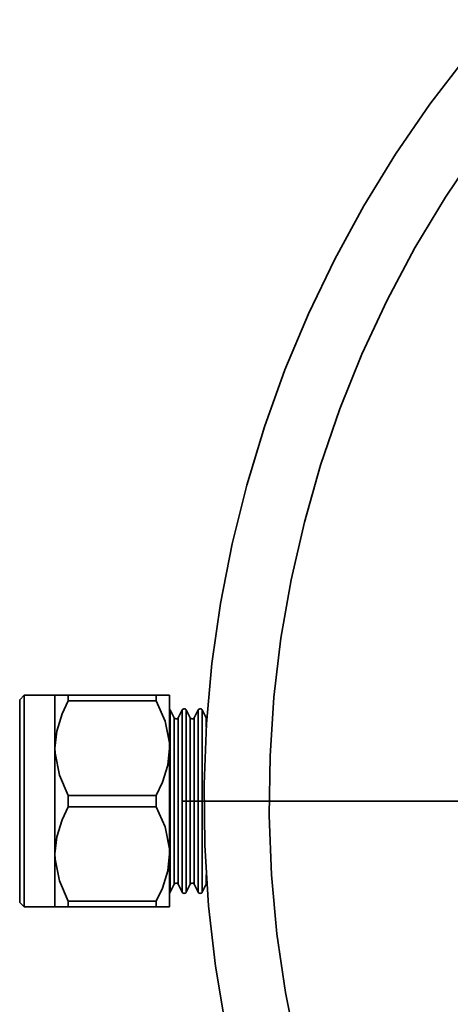
# Model space of a CAD drawing. Extents: x 62 to 760, y -57 to 621.
# Drawn here: x 274 to 293, y 521 to 567 of the extents above; entities that cross this region are included whole.
import ezdxf

# ---------------------------------------------------------------- set-up
doc = ezdxf.new("R2010")
doc.units = 0
doc.header["$MEASUREMENT"] = 0
doc.linetypes.add('AI-Linetype-2', pattern=[92.619848, 74.095879, -6.174656, 6.174656, -6.174656])
doc.layers.get('0').update_dxf_attribs({"lineweight": 0})
doc.layers.add('Dimensions', color=7, linetype='Continuous', lineweight=0)

msp = doc.modelspace()

# ---------------------------------------------------------------- linework, layer by layer
at = {"color": 7, "lineweight": 35}
for points, knots in [([(387.596, 550.32), (387.596, 550.32), (386.522, 552.895), (386.522, 552.895), (386.522, 552.895), (385.32, 555.413), (385.32, 555.413), (385.32, 555.413), (383.989, 557.864), (383.989, 557.864), (383.989, 557.864), (382.536, 560.246), (382.536, 560.246), (382.536, 560.246), (380.962, 562.549), (380.962, 562.549), (380.962, 562.549), (379.274, 564.769), (379.274, 564.769), (379.274, 564.769), (377.473, 566.901), (377.473, 566.901), (377.473, 566.901), (375.567, 568.937), (375.567, 568.937), (375.567, 568.937), (373.559, 570.873), (373.559, 570.873), (373.559, 570.873), (371.454, 572.705), (371.454, 572.705), (371.454, 572.705), (369.261, 574.427), (369.261, 574.427), (369.261, 574.427), (366.979, 576.034), (366.979, 576.034), (366.979, 576.034), (364.621, 577.523), (364.621, 577.523), (364.621, 577.523), (362.189, 578.89), (362.189, 578.89), (362.189, 578.89), (359.69, 580.13), (359.69, 580.13), (359.69, 580.13), (357.131, 581.241), (357.131, 581.241), (357.131, 581.241), (354.519, 582.221), (354.519, 582.221), (354.519, 582.221), (351.86, 583.065), (351.86, 583.065), (351.86, 583.065), (349.162, 583.773), (349.162, 583.773), (349.162, 583.773), (346.432, 584.341), (346.432, 584.341), (346.432, 584.341), (343.675, 584.77), (343.675, 584.77), (343.675, 584.77), (340.9, 585.058), (340.9, 585.058), (340.9, 585.058), (338.115, 585.204), (338.115, 585.204), (338.115, 585.204), (335.324, 585.205), (335.324, 585.205), (335.324, 585.205), (332.539, 585.066), (332.539, 585.066), (332.539, 585.066), (329.763, 584.785), (329.763, 584.785), (329.763, 584.785), (327.005, 584.361), (327.005, 584.361), (327.005, 584.361), (324.273, 583.799), (324.273, 583.799), (324.273, 583.799), (321.573, 583.097), (321.573, 583.097), (321.573, 583.097), (318.913, 582.259), (318.913, 582.259), (318.913, 582.259), (316.299, 581.284), (316.299, 581.284), (316.299, 581.284), (313.738, 580.178), (313.738, 580.178), (313.738, 580.178), (311.236, 578.943), (311.236, 578.943), (311.236, 578.943), (308.802, 577.581), (308.802, 577.581), (308.802, 577.581), (306.439, 576.098), (306.439, 576.098), (306.439, 576.098), (304.156, 574.496), (304.156, 574.496), (304.156, 574.496), (301.957, 572.779), (301.957, 572.779), (301.957, 572.779), (299.849, 570.952), (299.849, 570.952), (299.849, 570.952), (297.837, 569.019), (297.837, 569.019), (297.837, 569.019), (295.926, 566.987), (295.926, 566.987), (295.926, 566.987), (294.122, 564.86), (294.122, 564.86), (294.122, 564.86), (292.429, 562.642), (292.429, 562.642), (292.429, 562.642), (290.851, 560.342), (290.851, 560.342), (290.851, 560.342), (289.391, 557.965), (289.391, 557.965), (289.391, 557.965), (288.057, 555.516), (288.057, 555.516), (288.057, 555.516), (286.848, 553.001), (286.848, 553.001), (286.848, 553.001), (285.769, 550.428), (285.769, 550.428), (285.769, 550.428), (284.824, 547.804), (284.824, 547.804), (284.824, 547.804), (284.013, 545.134), (284.013, 545.134), (284.013, 545.134), (283.34, 542.427), (283.34, 542.427), (283.34, 542.427), (282.807, 539.69), (282.807, 539.69), (282.807, 539.69), (282.412, 536.928), (282.412, 536.928), (282.412, 536.928), (282.16, 534.15), (282.16, 534.15), (282.16, 534.15), (282.05, 531.362), (282.05, 531.362), (282.05, 531.362), (282.083, 528.572), (282.083, 528.572), (282.083, 528.572), (282.258, 525.788), (282.258, 525.788), (282.258, 525.788), (282.575, 523.016), (282.575, 523.016), (282.575, 523.016), (283.033, 520.265), (283.033, 520.265), (283.033, 520.265), (283.632, 517.54), (283.632, 517.54), (283.632, 517.54), (284.368, 514.849), (284.368, 514.849), (284.368, 514.849), (285.241, 512.2), (285.241, 512.2), (285.241, 512.2), (286.247, 509.598), (286.247, 509.598), (286.247, 509.598), (287.386, 507.051), (287.386, 507.051), (287.386, 507.051), (288.654, 504.566), (288.654, 504.566), (288.654, 504.566), (290.045, 502.149), (290.045, 502.149), (290.045, 502.149), (291.559, 499.806), (291.559, 499.806), (291.559, 499.806), (293.191, 497.542), (293.191, 497.542), (293.191, 497.542), (294.937, 495.366), (294.937, 495.366), (294.937, 495.366), (296.791, 493.282), (296.791, 493.282), (296.791, 493.282), (298.748, 491.294), (298.748, 491.294), (298.748, 491.294), (300.804, 489.411), (300.804, 489.411), (300.804, 489.411), (302.955, 487.634), (302.955, 487.634), (302.955, 487.634), (305.193, 485.968), (305.193, 485.968), (305.193, 485.968), (307.514, 484.42), (307.514, 484.42), (307.514, 484.42), (309.91, 482.991), (309.91, 482.991), (309.91, 482.991), (312.377, 481.687), (312.377, 481.687), (312.377, 481.687), (314.905, 480.511), (314.905, 480.511), (314.905, 480.511), (317.491, 479.466), (317.491, 479.466), (317.491, 479.466), (320.127, 478.554), (320.127, 478.554), (320.127, 478.554), (322.807, 477.777), (322.807, 477.777), (322.807, 477.777), (325.523, 477.139), (325.523, 477.139), (325.523, 477.139), (328.268, 476.639), (328.268, 476.639), (328.268, 476.639), (331.034, 476.281), (331.034, 476.281), (331.034, 476.281), (333.815, 476.065), (333.815, 476.065), (333.815, 476.065), (336.604, 475.991), (336.604, 475.991), (336.604, 475.991), (339.392, 476.06), (339.392, 476.06), (339.392, 476.06), (342.174, 476.269), (342.174, 476.269), (342.174, 476.269), (344.941, 476.622), (344.941, 476.622), (344.941, 476.622), (347.687, 477.115), (347.687, 477.115), (347.687, 477.115), (350.404, 477.747), (350.404, 477.747), (350.404, 477.747), (353.085, 478.519), (353.085, 478.519), (353.085, 478.519), (355.723, 479.425), (355.723, 479.425), (355.723, 479.425), (358.313, 480.466), (358.313, 480.466), (358.313, 480.466), (360.844, 481.636), (360.844, 481.636), (360.844, 481.636), (363.312, 482.934), (363.312, 482.934), (363.312, 482.934), (365.712, 484.358), (365.712, 484.358), (365.712, 484.358), (368.036, 485.901), (368.036, 485.901), (368.036, 485.901), (370.278, 487.562), (370.278, 487.562), (370.278, 487.562), (372.432, 489.335), (372.432, 489.335), (372.432, 489.335), (374.492, 491.215), (374.492, 491.215), (374.492, 491.215), (376.454, 493.198), (376.454, 493.198), (376.454, 493.198), (378.313, 495.278), (378.313, 495.278), (378.313, 495.278), (380.063, 497.451), (380.063, 497.451), (380.063, 497.451), (381.699, 499.71), (381.699, 499.71), (381.699, 499.71), (383.217, 502.05), (383.217, 502.05), (383.217, 502.05), (384.615, 504.465), (384.615, 504.465), (384.615, 504.465), (385.888, 506.947), (385.888, 506.947), (385.888, 506.947), (387.03, 509.492), (387.03, 509.492), (387.03, 509.492), (388.044, 512.091), (388.044, 512.091), (388.044, 512.091), (388.922, 514.739), (388.922, 514.739), (388.922, 514.739), (389.663, 517.428), (389.663, 517.428), (389.663, 517.428), (390.266, 520.152), (390.266, 520.152), (390.266, 520.152), (390.731, 522.903), (390.731, 522.903), (390.731, 522.903), (391.054, 525.673), (391.054, 525.673), (391.054, 525.673), (391.236, 528.457), (391.236, 528.457), (391.236, 528.457), (391.273, 531.246), (391.273, 531.246), (391.273, 531.246), (391.17, 534.035), (391.17, 534.035), (391.17, 534.035), (390.923, 536.813), (390.923, 536.813), (390.923, 536.813), (390.536, 539.575), (390.536, 539.575), (390.536, 539.575), (390.007, 542.314), (390.007, 542.314), (390.007, 542.314), (389.34, 545.024), (389.34, 545.024), (389.34, 545.024), (388.536, 547.694), (388.536, 547.694), (388.536, 547.694), (387.596, 550.32), (387.596, 550.32)], [0, 0, 0, 0, 1, 1, 1, 2, 2, 2, 3, 3, 3, 4, 4, 4, 5, 5, 5, 6, 6, 6, 7, 7, 7, 8, 8, 8, 9, 9, 9, 10, 10, 10, 11, 11, 11, 12, 12, 12, 13, 13, 13, 14, 14, 14, 15, 15, 15, 16, 16, 16, 17, 17, 17, 18, 18, 18, 19, 19, 19, 20, 20, 20, 21, 21, 21, 22, 22, 22, 23, 23, 23, 24, 24, 24, 25, 25, 25, 26, 26, 26, 27, 27, 27, 28, 28, 28, 29, 29, 29, 30, 30, 30, 31, 31, 31, 32, 32, 32, 33, 33, 33, 34, 34, 34, 35, 35, 35, 36, 36, 36, 37, 37, 37, 38, 38, 38, 39, 39, 39, 40, 40, 40, 41, 41, 41, 42, 42, 42, 43, 43, 43, 44, 44, 44, 45, 45, 45, 46, 46, 46, 47, 47, 47, 48, 48, 48, 49, 49, 49, 50, 50, 50, 51, 51, 51, 52, 52, 52, 53, 53, 53, 54, 54, 54, 55, 55, 55, 56, 56, 56, 57, 57, 57, 58, 58, 58, 59, 59, 59, 60, 60, 60, 61, 61, 61, 62, 62, 62, 63, 63, 63, 64, 64, 64, 65, 65, 65, 66, 66, 66, 67, 67, 67, 68, 68, 68, 69, 69, 69, 70, 70, 70, 71, 71, 71, 72, 72, 72, 73, 73, 73, 74, 74, 74, 75, 75, 75, 76, 76, 76, 77, 77, 77, 78, 78, 78, 79, 79, 79, 80, 80, 80, 81, 81, 81, 82, 82, 82, 83, 83, 83, 84, 84, 84, 85, 85, 85, 86, 86, 86, 87, 87, 87, 88, 88, 88, 89, 89, 89, 90, 90, 90, 91, 91, 91, 92, 92, 92, 93, 93, 93, 94, 94, 94, 95, 95, 95, 96, 96, 96, 97, 97, 97, 98, 98, 98, 99, 99, 99, 100, 100, 100, 101, 101, 101, 102, 102, 102, 103, 103, 103, 104, 104, 104, 105, 105, 105, 106, 106, 106, 107, 107, 107, 108, 108, 108, 109, 109, 109, 110, 110, 110, 111, 111, 111, 112, 112, 112, 113, 113, 113, 114, 114, 114, 115, 115, 115, 116, 116, 116, 117, 117, 117, 118, 118, 118, 119, 119, 119, 120, 120, 120, 121, 121, 121, 122, 122, 122, 123, 123, 123, 123]), ([(318.028, 578.748), (318.028, 578.748), (320.596, 579.664), (320.596, 579.664), (320.596, 579.664), (323.206, 580.442), (323.206, 580.442), (323.206, 580.442), (325.856, 581.084), (325.856, 581.084), (325.856, 581.084), (328.534, 581.583), (328.534, 581.583), (328.534, 581.583), (331.237, 581.941), (331.237, 581.941), (331.237, 581.941), (333.954, 582.156), (333.954, 582.156), (333.954, 582.156), (336.677, 582.228), (336.677, 582.228), (336.677, 582.228), (339.401, 582.154), (339.401, 582.154), (339.401, 582.154), (342.118, 581.938), (342.118, 581.938), (342.118, 581.938), (344.819, 581.579), (344.819, 581.579), (344.819, 581.579), (347.498, 581.077), (347.498, 581.077), (347.498, 581.077), (350.147, 580.435), (350.147, 580.435), (350.147, 580.435), (352.757, 579.653), (352.757, 579.653), (352.757, 579.653), (355.323, 578.736), (355.323, 578.736), (355.323, 578.736), (357.837, 577.684), (357.837, 577.684), (357.837, 577.684), (360.294, 576.501), (360.294, 576.501), (360.294, 576.501), (362.681, 575.19), (362.681, 575.19), (362.681, 575.19), (364.998, 573.755), (364.998, 573.755), (364.998, 573.755), (367.237, 572.199), (367.237, 572.199), (367.237, 572.199), (369.389, 570.527), (369.389, 570.527), (369.389, 570.527), (371.449, 568.745), (371.449, 568.745), (371.449, 568.745), (373.415, 566.855), (373.415, 566.855), (373.415, 566.855), (375.276, 564.865), (375.276, 564.865), (375.276, 564.865), (377.03, 562.779), (377.03, 562.779), (377.03, 562.779), (378.672, 560.604), (378.672, 560.604), (378.672, 560.604), (380.197, 558.346), (380.197, 558.346), (380.197, 558.346), (381.6, 556.009), (381.6, 556.009), (381.6, 556.009), (382.877, 553.601), (382.877, 553.601), (382.877, 553.601), (384.027, 551.132), (384.027, 551.132), (384.027, 551.132), (385.044, 548.602), (385.044, 548.602), (385.044, 548.602), (385.927, 546.024), (385.927, 546.024), (385.927, 546.024), (386.671, 543.403), (386.671, 543.403), (386.671, 543.403), (387.277, 540.746), (387.277, 540.746), (387.277, 540.746), (387.742, 538.06), (387.742, 538.06), (387.742, 538.06), (388.064, 535.354), (388.064, 535.354), (388.064, 535.354), (388.243, 532.635), (388.243, 532.635), (388.243, 532.635), (388.279, 529.91), (388.279, 529.91), (388.279, 529.91), (388.169, 527.186), (388.169, 527.186), (388.169, 527.186), (387.917, 524.472), (387.917, 524.472), (387.917, 524.472), (387.522, 521.776), (387.522, 521.776), (387.522, 521.776), (386.985, 519.104), (386.985, 519.104), (386.985, 519.104), (386.308, 516.464), (386.308, 516.464), (386.308, 516.464), (385.491, 513.864), (385.491, 513.864), (385.491, 513.864), (384.541, 511.31), (384.541, 511.31), (384.541, 511.31), (383.455, 508.811), (383.455, 508.811), (383.455, 508.811), (382.239, 506.372), (382.239, 506.372), (382.239, 506.372), (380.898, 504), (380.898, 504), (380.898, 504), (379.432, 501.702), (379.432, 501.702), (379.432, 501.702), (377.847, 499.486), (377.847, 499.486), (377.847, 499.486), (376.147, 497.355), (376.147, 497.355), (376.147, 497.355), (374.338, 495.318), (374.338, 495.318), (374.338, 495.318), (372.422, 493.378), (372.422, 493.378), (372.422, 493.378), (370.408, 491.543), (370.408, 491.543), (370.408, 491.543), (368.298, 489.817), (368.298, 489.817), (368.298, 489.817), (366.101, 488.203), (366.101, 488.203), (366.101, 488.203), (363.823, 486.709), (363.823, 486.709), (363.823, 486.709), (361.469, 485.337), (361.469, 485.337), (361.469, 485.337), (359.045, 484.09), (359.045, 484.09), (359.045, 484.09), (356.558, 482.975), (356.558, 482.975), (356.558, 482.975), (354.018, 481.991), (354.018, 481.991), (354.018, 481.991), (351.428, 481.142), (351.428, 481.142), (351.428, 481.142), (348.797, 480.432), (348.797, 480.432), (348.797, 480.432), (346.131, 479.862), (346.131, 479.862), (346.131, 479.862), (343.44, 479.433), (343.44, 479.433), (343.44, 479.433), (340.73, 479.147), (340.73, 479.147), (340.73, 479.147), (338.008, 479.003), (338.008, 479.003), (338.008, 479.003), (335.283, 479.005), (335.283, 479.005), (335.283, 479.005), (332.563, 479.149), (332.563, 479.149), (332.563, 479.149), (329.853, 479.437), (329.853, 479.437), (329.853, 479.437), (327.161, 479.867), (327.161, 479.867), (327.161, 479.867), (324.496, 480.44), (324.496, 480.44), (324.496, 480.44), (321.865, 481.152), (321.865, 481.152), (321.865, 481.152), (319.277, 482.001), (319.277, 482.001), (319.277, 482.001), (316.735, 482.987), (316.735, 482.987), (316.735, 482.987), (314.25, 484.104), (314.25, 484.104), (314.25, 484.104), (311.828, 485.353), (311.828, 485.353), (311.828, 485.353), (309.473, 486.726), (309.473, 486.726), (309.473, 486.726), (307.195, 488.222), (307.195, 488.222), (307.195, 488.222), (305, 489.836), (305, 489.836), (305, 489.836), (302.892, 491.563), (302.892, 491.563), (302.892, 491.563), (300.878, 493.4), (300.878, 493.4), (300.878, 493.4), (298.966, 495.34), (298.966, 495.34), (298.966, 495.34), (297.156, 497.379), (297.156, 497.379), (297.156, 497.379), (295.458, 499.51), (295.458, 499.51), (295.458, 499.51), (293.875, 501.729), (293.875, 501.729), (293.875, 501.729), (292.41, 504.027), (292.41, 504.027), (292.41, 504.027), (291.069, 506.4), (291.069, 506.4), (291.069, 506.4), (289.854, 508.839), (289.854, 508.839), (289.854, 508.839), (288.771, 511.339), (288.771, 511.339), (288.771, 511.339), (287.82, 513.893), (287.82, 513.893), (287.82, 513.893), (287.007, 516.495), (287.007, 516.495), (287.007, 516.495), (286.332, 519.135), (286.332, 519.135), (286.332, 519.135), (285.796, 521.807), (285.796, 521.807), (285.796, 521.807), (285.402, 524.503), (285.402, 524.503), (285.402, 524.503), (285.151, 527.218), (285.151, 527.218), (285.151, 527.218), (285.045, 529.94), (285.045, 529.94), (285.045, 529.94), (285.081, 532.666), (285.081, 532.666), (285.081, 532.666), (285.263, 535.384), (285.263, 535.384), (285.263, 535.384), (285.585, 538.091), (285.585, 538.091), (285.585, 538.091), (286.052, 540.775), (286.052, 540.775), (286.052, 540.775), (286.659, 543.432), (286.659, 543.432), (286.659, 543.432), (287.407, 546.055), (287.407, 546.055), (287.407, 546.055), (288.29, 548.633), (288.29, 548.633), (288.29, 548.633), (289.309, 551.159), (289.309, 551.159), (289.309, 551.159), (290.46, 553.631), (290.46, 553.631), (290.46, 553.631), (291.739, 556.037), (291.739, 556.037), (291.739, 556.037), (293.144, 558.371), (293.144, 558.371), (293.144, 558.371), (294.669, 560.63), (294.669, 560.63), (294.669, 560.63), (296.312, 562.803), (296.312, 562.803), (296.312, 562.803), (298.068, 564.889), (298.068, 564.889), (298.068, 564.889), (299.931, 566.877), (299.931, 566.877), (299.931, 566.877), (301.897, 568.765), (301.897, 568.765), (301.897, 568.765), (303.958, 570.547), (303.958, 570.547), (303.958, 570.547), (306.113, 572.218), (306.113, 572.218), (306.113, 572.218), (308.351, 573.772), (308.351, 573.772), (308.351, 573.772), (310.668, 575.206), (310.668, 575.206), (310.668, 575.206), (313.057, 576.514), (313.057, 576.514), (313.057, 576.514), (315.514, 577.696), (315.514, 577.696), (315.514, 577.696), (318.028, 578.748), (318.028, 578.748)], [0, 0, 0, 0, 1, 1, 1, 2, 2, 2, 3, 3, 3, 4, 4, 4, 5, 5, 5, 6, 6, 6, 7, 7, 7, 8, 8, 8, 9, 9, 9, 10, 10, 10, 11, 11, 11, 12, 12, 12, 13, 13, 13, 14, 14, 14, 15, 15, 15, 16, 16, 16, 17, 17, 17, 18, 18, 18, 19, 19, 19, 20, 20, 20, 21, 21, 21, 22, 22, 22, 23, 23, 23, 24, 24, 24, 25, 25, 25, 26, 26, 26, 27, 27, 27, 28, 28, 28, 29, 29, 29, 30, 30, 30, 31, 31, 31, 32, 32, 32, 33, 33, 33, 34, 34, 34, 35, 35, 35, 36, 36, 36, 37, 37, 37, 38, 38, 38, 39, 39, 39, 40, 40, 40, 41, 41, 41, 42, 42, 42, 43, 43, 43, 44, 44, 44, 45, 45, 45, 46, 46, 46, 47, 47, 47, 48, 48, 48, 49, 49, 49, 50, 50, 50, 51, 51, 51, 52, 52, 52, 53, 53, 53, 54, 54, 54, 55, 55, 55, 56, 56, 56, 57, 57, 57, 58, 58, 58, 59, 59, 59, 60, 60, 60, 61, 61, 61, 62, 62, 62, 63, 63, 63, 64, 64, 64, 65, 65, 65, 66, 66, 66, 67, 67, 67, 68, 68, 68, 69, 69, 69, 70, 70, 70, 71, 71, 71, 72, 72, 72, 73, 73, 73, 74, 74, 74, 75, 75, 75, 76, 76, 76, 77, 77, 77, 78, 78, 78, 79, 79, 79, 80, 80, 80, 81, 81, 81, 82, 82, 82, 83, 83, 83, 84, 84, 84, 85, 85, 85, 86, 86, 86, 87, 87, 87, 88, 88, 88, 89, 89, 89, 90, 90, 90, 91, 91, 91, 92, 92, 92, 93, 93, 93, 94, 94, 94, 95, 95, 95, 96, 96, 96, 97, 97, 97, 98, 98, 98, 99, 99, 99, 100, 100, 100, 101, 101, 101, 102, 102, 102, 103, 103, 103, 104, 104, 104, 105, 105, 105, 106, 106, 106, 107, 107, 107, 108, 108, 108, 109, 109, 109, 110, 110, 110, 111, 111, 111, 112, 112, 112, 113, 113, 113, 114, 114, 114, 115, 115, 115, 116, 116, 116, 117, 117, 117, 118, 118, 118, 119, 119, 119, 119]), ([(273.576, 525.947), (273.576, 525.947), (273.576, 525.966), (273.576, 525.966), (273.576, 525.966), (273.576, 526.116), (273.576, 526.116), (273.576, 526.116), (273.576, 526.409), (273.576, 526.409), (273.576, 526.409), (273.576, 526.838), (273.576, 526.838), (273.576, 526.838), (273.576, 527.387), (273.576, 527.387), (273.576, 527.387), (273.576, 528.04), (273.576, 528.04), (273.576, 528.04), (273.576, 528.776), (273.576, 528.776), (273.576, 528.776), (273.576, 529.57), (273.576, 529.57), (273.576, 529.57), (273.576, 530.397), (273.576, 530.397), (273.576, 530.397), (273.576, 531.232), (273.576, 531.232), (273.576, 531.232), (273.576, 532.047), (273.576, 532.047), (273.576, 532.047), (273.576, 532.815), (273.576, 532.815), (273.576, 532.815), (273.576, 533.511), (273.576, 533.511), (273.576, 533.511), (273.576, 534.115), (273.576, 534.115), (273.576, 534.115), (273.576, 534.606), (273.576, 534.606), (273.576, 534.606), (273.576, 534.969), (273.576, 534.969), (273.576, 534.969), (273.576, 535.191), (273.576, 535.191), (273.576, 535.191), (273.576, 535.266), (273.576, 535.266)], [0, 0, 0, 0, 1, 1, 1, 2, 2, 2, 3, 3, 3, 4, 4, 4, 5, 5, 5, 6, 6, 6, 7, 7, 7, 8, 8, 8, 9, 9, 9, 10, 10, 10, 11, 11, 11, 12, 12, 12, 13, 13, 13, 14, 14, 14, 15, 15, 15, 16, 16, 16, 17, 17, 17, 18, 18, 18, 18]), ([(273.778, 535.469), (273.778, 535.469), (273.778, 535.395), (273.778, 535.395), (273.778, 535.395), (273.778, 535.175), (273.778, 535.175), (273.778, 535.175), (273.778, 534.817), (273.778, 534.817), (273.778, 534.817), (273.778, 534.331), (273.778, 534.331), (273.778, 534.331), (273.778, 533.731), (273.778, 533.731), (273.778, 533.731), (273.778, 533.038), (273.778, 533.038), (273.778, 533.038), (273.778, 532.27), (273.778, 532.27), (273.778, 532.27), (273.778, 531.452), (273.778, 531.452), (273.778, 531.452), (273.778, 530.606), (273.778, 530.606), (273.778, 530.606), (273.778, 529.762), (273.778, 529.762), (273.778, 529.762), (273.778, 528.944), (273.778, 528.944), (273.778, 528.944), (273.778, 528.176), (273.778, 528.176), (273.778, 528.176), (273.778, 527.481), (273.778, 527.481), (273.778, 527.481), (273.778, 526.882), (273.778, 526.882), (273.778, 526.882), (273.778, 526.395), (273.778, 526.395), (273.778, 526.395), (273.778, 526.038), (273.778, 526.038), (273.778, 526.038), (273.778, 525.819), (273.778, 525.819), (273.778, 525.819), (273.778, 525.745), (273.778, 525.745)], [0, 0, 0, 0, 1, 1, 1, 2, 2, 2, 3, 3, 3, 4, 4, 4, 5, 5, 5, 6, 6, 6, 7, 7, 7, 8, 8, 8, 9, 9, 9, 10, 10, 10, 11, 11, 11, 12, 12, 12, 13, 13, 13, 14, 14, 14, 15, 15, 15, 16, 16, 16, 17, 17, 17, 18, 18, 18, 18]), ([(275.197, 533.038), (275.197, 533.038), (275.197, 533.566), (275.197, 533.566), (275.197, 533.566), (275.197, 534.045), (275.197, 534.045), (275.197, 534.045), (275.197, 534.463), (275.197, 534.463), (275.197, 534.463), (275.197, 534.817), (275.197, 534.817), (275.197, 534.817), (275.197, 535.098), (275.197, 535.098), (275.197, 535.098), (275.197, 535.302), (275.197, 535.302), (275.197, 535.302), (275.197, 535.427), (275.197, 535.427), (275.197, 535.427), (275.197, 535.469), (275.197, 535.469)], [0, 0, 0, 0, 1, 1, 1, 2, 2, 2, 3, 3, 3, 4, 4, 4, 5, 5, 5, 6, 6, 6, 7, 7, 7, 8, 8, 8, 8]), ([(275.804, 535.469), (275.804, 535.469), (275.526, 535.469), (275.526, 535.469), (275.526, 535.469), (275.286, 535.469), (275.286, 535.469), (275.286, 535.469), (275.197, 535.469), (275.197, 535.469)], [0, 0, 0, 0, 1, 1, 1, 2, 2, 2, 3, 3, 3, 3]), ([(275.197, 533.038), (275.197, 533.038), (275.281, 533.824), (275.281, 533.824), (275.281, 533.824), (275.524, 534.609), (275.524, 534.609), (275.524, 534.609), (275.804, 535.208), (275.804, 535.208)], [0, 0, 0, 0, 1, 1, 1, 2, 2, 2, 3, 3, 3, 3]), ([(275.804, 535.469), (275.804, 535.469), (275.804, 535.438), (275.804, 535.438), (275.804, 535.438), (275.804, 535.407), (275.804, 535.407), (275.804, 535.407), (275.804, 535.376), (275.804, 535.376), (275.804, 535.376), (275.804, 535.343), (275.804, 535.343), (275.804, 535.343), (275.804, 535.311), (275.804, 535.311), (275.804, 535.311), (275.804, 535.276), (275.804, 535.276), (275.804, 535.276), (275.804, 535.242), (275.804, 535.242), (275.804, 535.242), (275.804, 535.208), (275.804, 535.208)], [0, 0, 0, 0, 1, 1, 1, 2, 2, 2, 3, 3, 3, 4, 4, 4, 5, 5, 5, 6, 6, 6, 7, 7, 7, 8, 8, 8, 8]), ([(279.855, 535.208), (279.855, 535.208), (279.855, 535.242), (279.855, 535.242), (279.855, 535.242), (279.855, 535.276), (279.855, 535.276), (279.855, 535.276), (279.855, 535.311), (279.855, 535.311), (279.855, 535.311), (279.855, 535.343), (279.855, 535.343), (279.855, 535.343), (279.855, 535.376), (279.855, 535.376), (279.855, 535.376), (279.855, 535.407), (279.855, 535.407), (279.855, 535.407), (279.855, 535.438), (279.855, 535.438), (279.855, 535.438), (279.855, 535.469), (279.855, 535.469)], [0, 0, 0, 0, 1, 1, 1, 2, 2, 2, 3, 3, 3, 4, 4, 4, 5, 5, 5, 6, 6, 6, 7, 7, 7, 8, 8, 8, 8]), ([(280.464, 535.469), (280.464, 535.469), (280.378, 535.469), (280.378, 535.469), (280.378, 535.469), (280.133, 535.469), (280.133, 535.469), (280.133, 535.469), (279.855, 535.469), (279.855, 535.469)], [0, 0, 0, 0, 1, 1, 1, 2, 2, 2, 3, 3, 3, 3]), ([(279.855, 535.208), (279.855, 535.208), (280.255, 534.282), (280.255, 534.282), (280.255, 534.282), (280.455, 533.276), (280.455, 533.276), (280.455, 533.276), (280.464, 533.038), (280.464, 533.038)], [0, 0, 0, 0, 1, 1, 1, 2, 2, 2, 3, 3, 3, 3]), ([(280.464, 535.469), (280.464, 535.469), (280.464, 535.427), (280.464, 535.427), (280.464, 535.427), (280.464, 535.302), (280.464, 535.302), (280.464, 535.302), (280.464, 535.098), (280.464, 535.098), (280.464, 535.098), (280.464, 534.817), (280.464, 534.817), (280.464, 534.817), (280.464, 534.463), (280.464, 534.463), (280.464, 534.463), (280.464, 534.045), (280.464, 534.045), (280.464, 534.045), (280.464, 533.566), (280.464, 533.566), (280.464, 533.566), (280.464, 533.038), (280.464, 533.038)], [0, 0, 0, 0, 1, 1, 1, 2, 2, 2, 3, 3, 3, 4, 4, 4, 5, 5, 5, 6, 6, 6, 7, 7, 7, 8, 8, 8, 8]), ([(280.493, 534.798), (280.493, 534.798), (280.478, 534.82), (280.478, 534.82), (280.478, 534.82), (280.464, 534.832), (280.464, 534.832)], [0, 0, 0, 0, 1, 1, 1, 2, 2, 2, 2]), ([(280.493, 530.606), (280.493, 530.606), (280.493, 531.376), (280.493, 531.376), (280.493, 531.376), (280.493, 532.12), (280.493, 532.12), (280.493, 532.12), (280.493, 532.813), (280.493, 532.813), (280.493, 532.813), (280.493, 533.429), (280.493, 533.429), (280.493, 533.429), (280.493, 533.951), (280.493, 533.951), (280.493, 533.951), (280.493, 534.359), (280.493, 534.359), (280.493, 534.359), (280.493, 534.637), (280.493, 534.637), (280.493, 534.637), (280.493, 534.779), (280.493, 534.779), (280.493, 534.779), (280.493, 534.798), (280.493, 534.798)], [0, 0, 0, 0, 1, 1, 1, 2, 2, 2, 3, 3, 3, 4, 4, 4, 5, 5, 5, 6, 6, 6, 7, 7, 7, 8, 8, 8, 9, 9, 9, 9]), ([(281.229, 534.798), (281.229, 534.798), (281.212, 534.82), (281.212, 534.82), (281.212, 534.82), (281.191, 534.837), (281.191, 534.837), (281.191, 534.837), (281.165, 534.848), (281.165, 534.848), (281.165, 534.848), (281.138, 534.851), (281.138, 534.851), (281.138, 534.851), (281.112, 534.848), (281.112, 534.848), (281.112, 534.848), (281.086, 534.837), (281.086, 534.837), (281.086, 534.837), (281.066, 534.82), (281.066, 534.82), (281.066, 534.82), (281.049, 534.798), (281.049, 534.798)], [0, 0, 0, 0, 1, 1, 1, 2, 2, 2, 3, 3, 3, 4, 4, 4, 5, 5, 5, 6, 6, 6, 7, 7, 7, 8, 8, 8, 8]), ([(281.049, 530.606), (281.049, 530.606), (281.049, 531.376), (281.049, 531.376), (281.049, 531.376), (281.049, 532.12), (281.049, 532.12), (281.049, 532.12), (281.049, 532.813), (281.049, 532.813), (281.049, 532.813), (281.049, 533.429), (281.049, 533.429), (281.049, 533.429), (281.049, 533.951), (281.049, 533.951), (281.049, 533.951), (281.049, 534.359), (281.049, 534.359), (281.049, 534.359), (281.049, 534.637), (281.049, 534.637), (281.049, 534.637), (281.049, 534.779), (281.049, 534.779), (281.049, 534.779), (281.049, 534.798), (281.049, 534.798)], [0, 0, 0, 0, 1, 1, 1, 2, 2, 2, 3, 3, 3, 4, 4, 4, 5, 5, 5, 6, 6, 6, 7, 7, 7, 8, 8, 8, 9, 9, 9, 9]), ([(281.229, 530.606), (281.229, 530.606), (281.229, 531.376), (281.229, 531.376), (281.229, 531.376), (281.229, 532.12), (281.229, 532.12), (281.229, 532.12), (281.229, 532.813), (281.229, 532.813), (281.229, 532.813), (281.229, 533.429), (281.229, 533.429), (281.229, 533.429), (281.229, 533.951), (281.229, 533.951), (281.229, 533.951), (281.229, 534.359), (281.229, 534.359), (281.229, 534.359), (281.229, 534.637), (281.229, 534.637), (281.229, 534.637), (281.229, 534.779), (281.229, 534.779), (281.229, 534.779), (281.229, 534.798), (281.229, 534.798)], [0, 0, 0, 0, 1, 1, 1, 2, 2, 2, 3, 3, 3, 4, 4, 4, 5, 5, 5, 6, 6, 6, 7, 7, 7, 8, 8, 8, 9, 9, 9, 9]), ([(281.963, 534.798), (281.963, 534.798), (281.947, 534.82), (281.947, 534.82), (281.947, 534.82), (281.927, 534.837), (281.927, 534.837), (281.927, 534.837), (281.901, 534.848), (281.901, 534.848), (281.901, 534.848), (281.874, 534.851), (281.874, 534.851), (281.874, 534.851), (281.846, 534.848), (281.846, 534.848), (281.846, 534.848), (281.821, 534.837), (281.821, 534.837), (281.821, 534.837), (281.8, 534.82), (281.8, 534.82), (281.8, 534.82), (281.785, 534.798), (281.785, 534.798)], [0, 0, 0, 0, 1, 1, 1, 2, 2, 2, 3, 3, 3, 4, 4, 4, 5, 5, 5, 6, 6, 6, 7, 7, 7, 8, 8, 8, 8]), ([(281.785, 530.606), (281.785, 530.606), (281.785, 531.376), (281.785, 531.376), (281.785, 531.376), (281.785, 532.12), (281.785, 532.12), (281.785, 532.12), (281.785, 532.813), (281.785, 532.813), (281.785, 532.813), (281.785, 533.429), (281.785, 533.429), (281.785, 533.429), (281.785, 533.951), (281.785, 533.951), (281.785, 533.951), (281.785, 534.359), (281.785, 534.359), (281.785, 534.359), (281.785, 534.637), (281.785, 534.637), (281.785, 534.637), (281.785, 534.779), (281.785, 534.779), (281.785, 534.779), (281.785, 534.798), (281.785, 534.798)], [0, 0, 0, 0, 1, 1, 1, 2, 2, 2, 3, 3, 3, 4, 4, 4, 5, 5, 5, 6, 6, 6, 7, 7, 7, 8, 8, 8, 9, 9, 9, 9]), ([(281.963, 530.606), (281.963, 530.606), (281.963, 531.376), (281.963, 531.376), (281.963, 531.376), (281.963, 532.12), (281.963, 532.12), (281.963, 532.12), (281.963, 532.813), (281.963, 532.813), (281.963, 532.813), (281.963, 533.429), (281.963, 533.429), (281.963, 533.429), (281.963, 533.951), (281.963, 533.951), (281.963, 533.951), (281.963, 534.359), (281.963, 534.359), (281.963, 534.359), (281.963, 534.637), (281.963, 534.637), (281.963, 534.637), (281.963, 534.779), (281.963, 534.779), (281.963, 534.779), (281.963, 534.798), (281.963, 534.798)], [0, 0, 0, 0, 1, 1, 1, 2, 2, 2, 3, 3, 3, 4, 4, 4, 5, 5, 5, 6, 6, 6, 7, 7, 7, 8, 8, 8, 9, 9, 9, 9]), ([(280.86, 534.436), (280.86, 534.436), (280.845, 534.414), (280.845, 534.414), (280.845, 534.414), (280.824, 534.395), (280.824, 534.395), (280.824, 534.395), (280.798, 534.384), (280.798, 534.384), (280.798, 534.384), (280.771, 534.381), (280.771, 534.381), (280.771, 534.381), (280.743, 534.384), (280.743, 534.384), (280.743, 534.384), (280.719, 534.395), (280.719, 534.395), (280.719, 534.395), (280.697, 534.414), (280.697, 534.414), (280.697, 534.414), (280.682, 534.436), (280.682, 534.436)], [0, 0, 0, 0, 1, 1, 1, 2, 2, 2, 3, 3, 3, 4, 4, 4, 5, 5, 5, 6, 6, 6, 7, 7, 7, 8, 8, 8, 8]), ([(280.682, 530.606), (280.682, 530.606), (280.682, 531.354), (280.682, 531.354), (280.682, 531.354), (280.682, 532.072), (280.682, 532.072), (280.682, 532.072), (280.682, 532.733), (280.682, 532.733), (280.682, 532.733), (280.682, 533.314), (280.682, 533.314), (280.682, 533.314), (280.682, 533.789), (280.682, 533.789), (280.682, 533.789), (280.682, 534.144), (280.682, 534.144), (280.682, 534.144), (280.682, 534.362), (280.682, 534.362), (280.682, 534.362), (280.682, 534.436), (280.682, 534.436)], [0, 0, 0, 0, 1, 1, 1, 2, 2, 2, 3, 3, 3, 4, 4, 4, 5, 5, 5, 6, 6, 6, 7, 7, 7, 8, 8, 8, 8]), ([(280.86, 530.606), (280.86, 530.606), (280.86, 531.354), (280.86, 531.354), (280.86, 531.354), (280.86, 532.072), (280.86, 532.072), (280.86, 532.072), (280.86, 532.733), (280.86, 532.733), (280.86, 532.733), (280.86, 533.314), (280.86, 533.314), (280.86, 533.314), (280.86, 533.789), (280.86, 533.789), (280.86, 533.789), (280.86, 534.144), (280.86, 534.144), (280.86, 534.144), (280.86, 534.362), (280.86, 534.362), (280.86, 534.362), (280.86, 534.436), (280.86, 534.436)], [0, 0, 0, 0, 1, 1, 1, 2, 2, 2, 3, 3, 3, 4, 4, 4, 5, 5, 5, 6, 6, 6, 7, 7, 7, 8, 8, 8, 8]), ([(281.596, 534.436), (281.596, 534.436), (281.58, 534.414), (281.58, 534.414), (281.58, 534.414), (281.558, 534.395), (281.558, 534.395), (281.558, 534.395), (281.534, 534.384), (281.534, 534.384), (281.534, 534.384), (281.507, 534.381), (281.507, 534.381), (281.507, 534.381), (281.479, 534.384), (281.479, 534.384), (281.479, 534.384), (281.454, 534.395), (281.454, 534.395), (281.454, 534.395), (281.433, 534.414), (281.433, 534.414), (281.433, 534.414), (281.418, 534.436), (281.418, 534.436)], [0, 0, 0, 0, 1, 1, 1, 2, 2, 2, 3, 3, 3, 4, 4, 4, 5, 5, 5, 6, 6, 6, 7, 7, 7, 8, 8, 8, 8]), ([(281.418, 530.606), (281.418, 530.606), (281.418, 531.354), (281.418, 531.354), (281.418, 531.354), (281.418, 532.072), (281.418, 532.072), (281.418, 532.072), (281.418, 532.733), (281.418, 532.733), (281.418, 532.733), (281.418, 533.314), (281.418, 533.314), (281.418, 533.314), (281.418, 533.789), (281.418, 533.789), (281.418, 533.789), (281.418, 534.144), (281.418, 534.144), (281.418, 534.144), (281.418, 534.362), (281.418, 534.362), (281.418, 534.362), (281.418, 534.436), (281.418, 534.436)], [0, 0, 0, 0, 1, 1, 1, 2, 2, 2, 3, 3, 3, 4, 4, 4, 5, 5, 5, 6, 6, 6, 7, 7, 7, 8, 8, 8, 8]), ([(281.596, 530.606), (281.596, 530.606), (281.596, 531.354), (281.596, 531.354), (281.596, 531.354), (281.596, 532.072), (281.596, 532.072), (281.596, 532.072), (281.596, 532.733), (281.596, 532.733), (281.596, 532.733), (281.596, 533.314), (281.596, 533.314), (281.596, 533.314), (281.596, 533.789), (281.596, 533.789), (281.596, 533.789), (281.596, 534.144), (281.596, 534.144), (281.596, 534.144), (281.596, 534.362), (281.596, 534.362), (281.596, 534.362), (281.596, 534.436), (281.596, 534.436)], [0, 0, 0, 0, 1, 1, 1, 2, 2, 2, 3, 3, 3, 4, 4, 4, 5, 5, 5, 6, 6, 6, 7, 7, 7, 8, 8, 8, 8]), ([(282.177, 534.403), (282.177, 534.403), (282.167, 534.414), (282.167, 534.414), (282.167, 534.414), (282.152, 534.436), (282.152, 534.436)], [0, 0, 0, 0, 1, 1, 1, 2, 2, 2, 2]), ([(282.152, 534.007), (282.152, 534.007), (282.152, 534.144), (282.152, 534.144), (282.152, 534.144), (282.152, 534.362), (282.152, 534.362), (282.152, 534.362), (282.152, 534.436), (282.152, 534.436)], [0, 0, 0, 0, 1, 1, 1, 2, 2, 2, 3, 3, 3, 3]), ([(275.197, 528.176), (275.197, 528.176), (275.197, 528.747), (275.197, 528.747), (275.197, 528.747), (275.197, 529.349), (275.197, 529.349), (275.197, 529.349), (275.197, 529.971), (275.197, 529.971), (275.197, 529.971), (275.197, 530.606), (275.197, 530.606), (275.197, 530.606), (275.197, 531.241), (275.197, 531.241), (275.197, 531.241), (275.197, 531.865), (275.197, 531.865), (275.197, 531.865), (275.197, 532.467), (275.197, 532.467), (275.197, 532.467), (275.197, 533.038), (275.197, 533.038)], [0, 0, 0, 0, 1, 1, 1, 2, 2, 2, 3, 3, 3, 4, 4, 4, 5, 5, 5, 6, 6, 6, 7, 7, 7, 8, 8, 8, 8]), ([(275.804, 530.867), (275.804, 530.867), (275.404, 531.793), (275.404, 531.793), (275.404, 531.793), (275.203, 532.8), (275.203, 532.8), (275.203, 532.8), (275.197, 533.038), (275.197, 533.038)], [0, 0, 0, 0, 1, 1, 1, 2, 2, 2, 3, 3, 3, 3]), ([(280.464, 533.038), (280.464, 533.038), (280.38, 532.253), (280.38, 532.253), (280.38, 532.253), (280.136, 531.467), (280.136, 531.467), (280.136, 531.467), (279.855, 530.867), (279.855, 530.867)], [0, 0, 0, 0, 1, 1, 1, 2, 2, 2, 3, 3, 3, 3]), ([(280.464, 533.038), (280.464, 533.038), (280.464, 532.467), (280.464, 532.467), (280.464, 532.467), (280.464, 531.865), (280.464, 531.865), (280.464, 531.865), (280.464, 531.241), (280.464, 531.241), (280.464, 531.241), (280.464, 530.606), (280.464, 530.606), (280.464, 530.606), (280.464, 529.971), (280.464, 529.971), (280.464, 529.971), (280.464, 529.349), (280.464, 529.349), (280.464, 529.349), (280.464, 528.747), (280.464, 528.747), (280.464, 528.747), (280.464, 528.176), (280.464, 528.176)], [0, 0, 0, 0, 1, 1, 1, 2, 2, 2, 3, 3, 3, 4, 4, 4, 5, 5, 5, 6, 6, 6, 7, 7, 7, 8, 8, 8, 8]), ([(275.804, 530.867), (275.804, 530.867), (275.804, 530.801), (275.804, 530.801), (275.804, 530.801), (275.804, 530.736), (275.804, 530.736), (275.804, 530.736), (275.804, 530.671), (275.804, 530.671), (275.804, 530.671), (275.804, 530.606), (275.804, 530.606), (275.804, 530.606), (275.804, 530.541), (275.804, 530.541), (275.804, 530.541), (275.804, 530.476), (275.804, 530.476), (275.804, 530.476), (275.804, 530.41), (275.804, 530.41), (275.804, 530.41), (275.804, 530.345), (275.804, 530.345)], [0, 0, 0, 0, 1, 1, 1, 2, 2, 2, 3, 3, 3, 4, 4, 4, 5, 5, 5, 6, 6, 6, 7, 7, 7, 8, 8, 8, 8]), ([(279.855, 530.345), (279.855, 530.345), (279.855, 530.41), (279.855, 530.41), (279.855, 530.41), (279.855, 530.476), (279.855, 530.476), (279.855, 530.476), (279.855, 530.541), (279.855, 530.541), (279.855, 530.541), (279.855, 530.606), (279.855, 530.606), (279.855, 530.606), (279.855, 530.671), (279.855, 530.671), (279.855, 530.671), (279.855, 530.736), (279.855, 530.736), (279.855, 530.736), (279.855, 530.801), (279.855, 530.801), (279.855, 530.801), (279.855, 530.867), (279.855, 530.867)], [0, 0, 0, 0, 1, 1, 1, 2, 2, 2, 3, 3, 3, 4, 4, 4, 5, 5, 5, 6, 6, 6, 7, 7, 7, 8, 8, 8, 8]), ([(280.493, 526.416), (280.493, 526.416), (280.493, 526.433), (280.493, 526.433), (280.493, 526.433), (280.493, 526.575), (280.493, 526.575), (280.493, 526.575), (280.493, 526.855), (280.493, 526.855), (280.493, 526.855), (280.493, 527.263), (280.493, 527.263), (280.493, 527.263), (280.493, 527.783), (280.493, 527.783), (280.493, 527.783), (280.493, 528.4), (280.493, 528.4), (280.493, 528.4), (280.493, 529.093), (280.493, 529.093), (280.493, 529.093), (280.493, 529.836), (280.493, 529.836), (280.493, 529.836), (280.493, 530.606), (280.493, 530.606)], [0, 0, 0, 0, 1, 1, 1, 2, 2, 2, 3, 3, 3, 4, 4, 4, 5, 5, 5, 6, 6, 6, 7, 7, 7, 8, 8, 8, 9, 9, 9, 9]), ([(280.682, 526.778), (280.682, 526.778), (280.682, 526.851), (280.682, 526.851), (280.682, 526.851), (280.682, 527.069), (280.682, 527.069), (280.682, 527.069), (280.682, 527.423), (280.682, 527.423), (280.682, 527.423), (280.682, 527.899), (280.682, 527.899), (280.682, 527.899), (280.682, 528.479), (280.682, 528.479), (280.682, 528.479), (280.682, 529.141), (280.682, 529.141), (280.682, 529.141), (280.682, 529.86), (280.682, 529.86), (280.682, 529.86), (280.682, 530.606), (280.682, 530.606)], [0, 0, 0, 0, 1, 1, 1, 2, 2, 2, 3, 3, 3, 4, 4, 4, 5, 5, 5, 6, 6, 6, 7, 7, 7, 8, 8, 8, 8]), ([(280.86, 526.778), (280.86, 526.778), (280.86, 526.851), (280.86, 526.851), (280.86, 526.851), (280.86, 527.069), (280.86, 527.069), (280.86, 527.069), (280.86, 527.423), (280.86, 527.423), (280.86, 527.423), (280.86, 527.899), (280.86, 527.899), (280.86, 527.899), (280.86, 528.479), (280.86, 528.479), (280.86, 528.479), (280.86, 529.141), (280.86, 529.141), (280.86, 529.141), (280.86, 529.86), (280.86, 529.86), (280.86, 529.86), (280.86, 530.606), (280.86, 530.606)], [0, 0, 0, 0, 1, 1, 1, 2, 2, 2, 3, 3, 3, 4, 4, 4, 5, 5, 5, 6, 6, 6, 7, 7, 7, 8, 8, 8, 8]), ([(281.049, 526.416), (281.049, 526.416), (281.049, 526.433), (281.049, 526.433), (281.049, 526.433), (281.049, 526.575), (281.049, 526.575), (281.049, 526.575), (281.049, 526.855), (281.049, 526.855), (281.049, 526.855), (281.049, 527.263), (281.049, 527.263), (281.049, 527.263), (281.049, 527.783), (281.049, 527.783), (281.049, 527.783), (281.049, 528.4), (281.049, 528.4), (281.049, 528.4), (281.049, 529.093), (281.049, 529.093), (281.049, 529.093), (281.049, 529.836), (281.049, 529.836), (281.049, 529.836), (281.049, 530.606), (281.049, 530.606)], [0, 0, 0, 0, 1, 1, 1, 2, 2, 2, 3, 3, 3, 4, 4, 4, 5, 5, 5, 6, 6, 6, 7, 7, 7, 8, 8, 8, 9, 9, 9, 9]), ([(281.229, 526.416), (281.229, 526.416), (281.229, 526.433), (281.229, 526.433), (281.229, 526.433), (281.229, 526.575), (281.229, 526.575), (281.229, 526.575), (281.229, 526.855), (281.229, 526.855), (281.229, 526.855), (281.229, 527.263), (281.229, 527.263), (281.229, 527.263), (281.229, 527.783), (281.229, 527.783), (281.229, 527.783), (281.229, 528.4), (281.229, 528.4), (281.229, 528.4), (281.229, 529.093), (281.229, 529.093), (281.229, 529.093), (281.229, 529.836), (281.229, 529.836), (281.229, 529.836), (281.229, 530.606), (281.229, 530.606)], [0, 0, 0, 0, 1, 1, 1, 2, 2, 2, 3, 3, 3, 4, 4, 4, 5, 5, 5, 6, 6, 6, 7, 7, 7, 8, 8, 8, 9, 9, 9, 9]), ([(281.418, 526.778), (281.418, 526.778), (281.418, 526.851), (281.418, 526.851), (281.418, 526.851), (281.418, 527.069), (281.418, 527.069), (281.418, 527.069), (281.418, 527.423), (281.418, 527.423), (281.418, 527.423), (281.418, 527.899), (281.418, 527.899), (281.418, 527.899), (281.418, 528.479), (281.418, 528.479), (281.418, 528.479), (281.418, 529.141), (281.418, 529.141), (281.418, 529.141), (281.418, 529.86), (281.418, 529.86), (281.418, 529.86), (281.418, 530.606), (281.418, 530.606)], [0, 0, 0, 0, 1, 1, 1, 2, 2, 2, 3, 3, 3, 4, 4, 4, 5, 5, 5, 6, 6, 6, 7, 7, 7, 8, 8, 8, 8]), ([(281.596, 526.778), (281.596, 526.778), (281.596, 526.851), (281.596, 526.851), (281.596, 526.851), (281.596, 527.069), (281.596, 527.069), (281.596, 527.069), (281.596, 527.423), (281.596, 527.423), (281.596, 527.423), (281.596, 527.899), (281.596, 527.899), (281.596, 527.899), (281.596, 528.479), (281.596, 528.479), (281.596, 528.479), (281.596, 529.141), (281.596, 529.141), (281.596, 529.141), (281.596, 529.86), (281.596, 529.86), (281.596, 529.86), (281.596, 530.606), (281.596, 530.606)], [0, 0, 0, 0, 1, 1, 1, 2, 2, 2, 3, 3, 3, 4, 4, 4, 5, 5, 5, 6, 6, 6, 7, 7, 7, 8, 8, 8, 8]), ([(281.785, 526.416), (281.785, 526.416), (281.785, 526.433), (281.785, 526.433), (281.785, 526.433), (281.785, 526.575), (281.785, 526.575), (281.785, 526.575), (281.785, 526.855), (281.785, 526.855), (281.785, 526.855), (281.785, 527.263), (281.785, 527.263), (281.785, 527.263), (281.785, 527.783), (281.785, 527.783), (281.785, 527.783), (281.785, 528.4), (281.785, 528.4), (281.785, 528.4), (281.785, 529.093), (281.785, 529.093), (281.785, 529.093), (281.785, 529.836), (281.785, 529.836), (281.785, 529.836), (281.785, 530.606), (281.785, 530.606)], [0, 0, 0, 0, 1, 1, 1, 2, 2, 2, 3, 3, 3, 4, 4, 4, 5, 5, 5, 6, 6, 6, 7, 7, 7, 8, 8, 8, 9, 9, 9, 9]), ([(281.963, 526.416), (281.963, 526.416), (281.963, 526.433), (281.963, 526.433), (281.963, 526.433), (281.963, 526.575), (281.963, 526.575), (281.963, 526.575), (281.963, 526.855), (281.963, 526.855), (281.963, 526.855), (281.963, 527.263), (281.963, 527.263), (281.963, 527.263), (281.963, 527.783), (281.963, 527.783), (281.963, 527.783), (281.963, 528.4), (281.963, 528.4), (281.963, 528.4), (281.963, 529.093), (281.963, 529.093), (281.963, 529.093), (281.963, 529.836), (281.963, 529.836), (281.963, 529.836), (281.963, 530.606), (281.963, 530.606)], [0, 0, 0, 0, 1, 1, 1, 2, 2, 2, 3, 3, 3, 4, 4, 4, 5, 5, 5, 6, 6, 6, 7, 7, 7, 8, 8, 8, 9, 9, 9, 9]), ([(275.197, 528.176), (275.197, 528.176), (275.281, 528.961), (275.281, 528.961), (275.281, 528.961), (275.524, 529.747), (275.524, 529.747), (275.524, 529.747), (275.804, 530.345), (275.804, 530.345)], [0, 0, 0, 0, 1, 1, 1, 2, 2, 2, 3, 3, 3, 3]), ([(279.855, 530.345), (279.855, 530.345), (280.255, 529.419), (280.255, 529.419), (280.255, 529.419), (280.455, 528.414), (280.455, 528.414), (280.455, 528.414), (280.464, 528.176), (280.464, 528.176)], [0, 0, 0, 0, 1, 1, 1, 2, 2, 2, 3, 3, 3, 3]), ([(275.804, 526.006), (275.804, 526.006), (275.404, 526.932), (275.404, 526.932), (275.404, 526.932), (275.203, 527.937), (275.203, 527.937), (275.203, 527.937), (275.197, 528.176), (275.197, 528.176)], [0, 0, 0, 0, 1, 1, 1, 2, 2, 2, 3, 3, 3, 3]), ([(275.197, 525.745), (275.197, 525.745), (275.197, 525.786), (275.197, 525.786), (275.197, 525.786), (275.197, 525.91), (275.197, 525.91), (275.197, 525.91), (275.197, 526.114), (275.197, 526.114), (275.197, 526.114), (275.197, 526.395), (275.197, 526.395), (275.197, 526.395), (275.197, 526.748), (275.197, 526.748), (275.197, 526.748), (275.197, 527.169), (275.197, 527.169), (275.197, 527.169), (275.197, 527.647), (275.197, 527.647), (275.197, 527.647), (275.197, 528.176), (275.197, 528.176)], [0, 0, 0, 0, 1, 1, 1, 2, 2, 2, 3, 3, 3, 4, 4, 4, 5, 5, 5, 6, 6, 6, 7, 7, 7, 8, 8, 8, 8]), ([(280.464, 528.176), (280.464, 528.176), (280.38, 527.39), (280.38, 527.39), (280.38, 527.39), (280.136, 526.604), (280.136, 526.604), (280.136, 526.604), (279.855, 526.006), (279.855, 526.006)], [0, 0, 0, 0, 1, 1, 1, 2, 2, 2, 3, 3, 3, 3]), ([(280.464, 528.176), (280.464, 528.176), (280.464, 527.647), (280.464, 527.647), (280.464, 527.647), (280.464, 527.169), (280.464, 527.169), (280.464, 527.169), (280.464, 526.748), (280.464, 526.748), (280.464, 526.748), (280.464, 526.395), (280.464, 526.395), (280.464, 526.395), (280.464, 526.114), (280.464, 526.114), (280.464, 526.114), (280.464, 525.91), (280.464, 525.91), (280.464, 525.91), (280.464, 525.786), (280.464, 525.786), (280.464, 525.786), (280.464, 525.745), (280.464, 525.745)], [0, 0, 0, 0, 1, 1, 1, 2, 2, 2, 3, 3, 3, 4, 4, 4, 5, 5, 5, 6, 6, 6, 7, 7, 7, 8, 8, 8, 8]), ([(282.152, 526.778), (282.152, 526.778), (282.152, 526.851), (282.152, 526.851), (282.152, 526.851), (282.152, 527.069), (282.152, 527.069), (282.152, 527.069), (282.152, 527.206), (282.152, 527.206)], [0, 0, 0, 0, 1, 1, 1, 2, 2, 2, 3, 3, 3, 3]), ([(280.682, 526.778), (280.682, 526.778), (280.697, 526.8), (280.697, 526.8), (280.697, 526.8), (280.719, 526.817), (280.719, 526.817), (280.719, 526.817), (280.743, 526.829), (280.743, 526.829), (280.743, 526.829), (280.771, 526.833), (280.771, 526.833), (280.771, 526.833), (280.798, 526.829), (280.798, 526.829), (280.798, 526.829), (280.824, 526.817), (280.824, 526.817), (280.824, 526.817), (280.845, 526.8), (280.845, 526.8), (280.845, 526.8), (280.86, 526.778), (280.86, 526.778)], [0, 0, 0, 0, 1, 1, 1, 2, 2, 2, 3, 3, 3, 4, 4, 4, 5, 5, 5, 6, 6, 6, 7, 7, 7, 8, 8, 8, 8]), ([(281.418, 526.778), (281.418, 526.778), (281.433, 526.8), (281.433, 526.8), (281.433, 526.8), (281.454, 526.817), (281.454, 526.817), (281.454, 526.817), (281.479, 526.829), (281.479, 526.829), (281.479, 526.829), (281.507, 526.833), (281.507, 526.833), (281.507, 526.833), (281.534, 526.829), (281.534, 526.829), (281.534, 526.829), (281.558, 526.817), (281.558, 526.817), (281.558, 526.817), (281.58, 526.8), (281.58, 526.8), (281.58, 526.8), (281.596, 526.778), (281.596, 526.778)], [0, 0, 0, 0, 1, 1, 1, 2, 2, 2, 3, 3, 3, 4, 4, 4, 5, 5, 5, 6, 6, 6, 7, 7, 7, 8, 8, 8, 8]), ([(282.152, 526.778), (282.152, 526.778), (282.167, 526.8), (282.167, 526.8), (282.167, 526.8), (282.177, 526.81), (282.177, 526.81)], [0, 0, 0, 0, 1, 1, 1, 2, 2, 2, 2]), ([(280.464, 526.381), (280.464, 526.381), (280.478, 526.393), (280.478, 526.393), (280.478, 526.393), (280.493, 526.416), (280.493, 526.416)], [0, 0, 0, 0, 1, 1, 1, 2, 2, 2, 2]), ([(281.049, 526.416), (281.049, 526.416), (281.066, 526.393), (281.066, 526.393), (281.066, 526.393), (281.086, 526.376), (281.086, 526.376), (281.086, 526.376), (281.112, 526.366), (281.112, 526.366), (281.112, 526.366), (281.138, 526.361), (281.138, 526.361), (281.138, 526.361), (281.165, 526.366), (281.165, 526.366), (281.165, 526.366), (281.191, 526.376), (281.191, 526.376), (281.191, 526.376), (281.212, 526.393), (281.212, 526.393), (281.212, 526.393), (281.229, 526.416), (281.229, 526.416)], [0, 0, 0, 0, 1, 1, 1, 2, 2, 2, 3, 3, 3, 4, 4, 4, 5, 5, 5, 6, 6, 6, 7, 7, 7, 8, 8, 8, 8]), ([(281.785, 526.416), (281.785, 526.416), (281.8, 526.393), (281.8, 526.393), (281.8, 526.393), (281.821, 526.376), (281.821, 526.376), (281.821, 526.376), (281.846, 526.366), (281.846, 526.366), (281.846, 526.366), (281.874, 526.361), (281.874, 526.361), (281.874, 526.361), (281.901, 526.366), (281.901, 526.366), (281.901, 526.366), (281.927, 526.376), (281.927, 526.376), (281.927, 526.376), (281.947, 526.393), (281.947, 526.393), (281.947, 526.393), (281.963, 526.416), (281.963, 526.416)], [0, 0, 0, 0, 1, 1, 1, 2, 2, 2, 3, 3, 3, 4, 4, 4, 5, 5, 5, 6, 6, 6, 7, 7, 7, 8, 8, 8, 8]), ([(275.197, 525.745), (275.197, 525.745), (275.281, 525.745), (275.281, 525.745), (275.281, 525.745), (275.526, 525.745), (275.526, 525.745), (275.526, 525.745), (275.804, 525.745), (275.804, 525.745)], [0, 0, 0, 0, 1, 1, 1, 2, 2, 2, 3, 3, 3, 3]), ([(275.804, 526.006), (275.804, 526.006), (275.804, 525.97), (275.804, 525.97), (275.804, 525.97), (275.804, 525.935), (275.804, 525.935), (275.804, 525.935), (275.804, 525.903), (275.804, 525.903), (275.804, 525.903), (275.804, 525.87), (275.804, 525.87), (275.804, 525.87), (275.804, 525.838), (275.804, 525.838), (275.804, 525.838), (275.804, 525.805), (275.804, 525.805), (275.804, 525.805), (275.804, 525.774), (275.804, 525.774), (275.804, 525.774), (275.804, 525.745), (275.804, 525.745)], [0, 0, 0, 0, 1, 1, 1, 2, 2, 2, 3, 3, 3, 4, 4, 4, 5, 5, 5, 6, 6, 6, 7, 7, 7, 8, 8, 8, 8]), ([(279.855, 525.745), (279.855, 525.745), (279.855, 525.774), (279.855, 525.774), (279.855, 525.774), (279.855, 525.805), (279.855, 525.805), (279.855, 525.805), (279.855, 525.838), (279.855, 525.838), (279.855, 525.838), (279.855, 525.87), (279.855, 525.87), (279.855, 525.87), (279.855, 525.903), (279.855, 525.903), (279.855, 525.903), (279.855, 525.935), (279.855, 525.935), (279.855, 525.935), (279.855, 525.97), (279.855, 525.97), (279.855, 525.97), (279.855, 526.006), (279.855, 526.006)], [0, 0, 0, 0, 1, 1, 1, 2, 2, 2, 3, 3, 3, 4, 4, 4, 5, 5, 5, 6, 6, 6, 7, 7, 7, 8, 8, 8, 8]), ([(279.855, 525.745), (279.855, 525.745), (280.133, 525.745), (280.133, 525.745), (280.133, 525.745), (280.373, 525.745), (280.373, 525.745), (280.373, 525.745), (280.464, 525.745), (280.464, 525.745)], [0, 0, 0, 0, 1, 1, 1, 2, 2, 2, 3, 3, 3, 3])]:
    msp.add_open_spline(points, degree=3, knots=knots, dxfattribs=at)
for points in [[(273.778, 535.469), (273.778, 535.469), (273.576, 535.266), (273.576, 535.266)], [(275.197, 535.469), (275.197, 535.469), (273.778, 535.469), (273.778, 535.469)], [(275.804, 535.469), (275.804, 535.469), (279.855, 535.469), (279.855, 535.469)], [(279.855, 535.208), (279.855, 535.208), (275.804, 535.208), (275.804, 535.208)], [(280.682, 534.436), (280.682, 534.436), (280.493, 534.798), (280.493, 534.798)], [(281.049, 534.798), (281.049, 534.798), (280.86, 534.436), (280.86, 534.436)], [(281.418, 534.436), (281.418, 534.436), (281.229, 534.798), (281.229, 534.798)], [(281.785, 534.798), (281.785, 534.798), (281.596, 534.436), (281.596, 534.436)], [(282.152, 534.436), (282.152, 534.436), (281.963, 534.798), (281.963, 534.798)], [(275.804, 530.867), (275.804, 530.867), (279.855, 530.867), (279.855, 530.867)], [(279.855, 530.345), (279.855, 530.345), (275.804, 530.345), (275.804, 530.345)], [(280.493, 526.416), (280.493, 526.416), (280.682, 526.778), (280.682, 526.778)], [(280.86, 526.778), (280.86, 526.778), (281.049, 526.416), (281.049, 526.416)], [(281.229, 526.416), (281.229, 526.416), (281.418, 526.778), (281.418, 526.778)], [(281.596, 526.778), (281.596, 526.778), (281.785, 526.416), (281.785, 526.416)], [(281.963, 526.416), (281.963, 526.416), (282.152, 526.778), (282.152, 526.778)], [(273.576, 525.947), (273.576, 525.947), (273.778, 525.745), (273.778, 525.745)], [(273.778, 525.745), (273.778, 525.745), (275.197, 525.745), (275.197, 525.745)], [(275.804, 526.006), (275.804, 526.006), (279.855, 526.006), (279.855, 526.006)], [(279.855, 525.745), (279.855, 525.745), (275.804, 525.745), (275.804, 525.745)]]:
    msp.add_open_spline(points, degree=3, dxfattribs=at)
at = {"layer": 'Dimensions', "color": 7, "linetype": 'AI-Linetype-2', "lineweight": 35}
msp.add_line((334.636, 530.606), (281.033, 530.606), dxfattribs=at)

doc.saveas('drawing.dxf')
